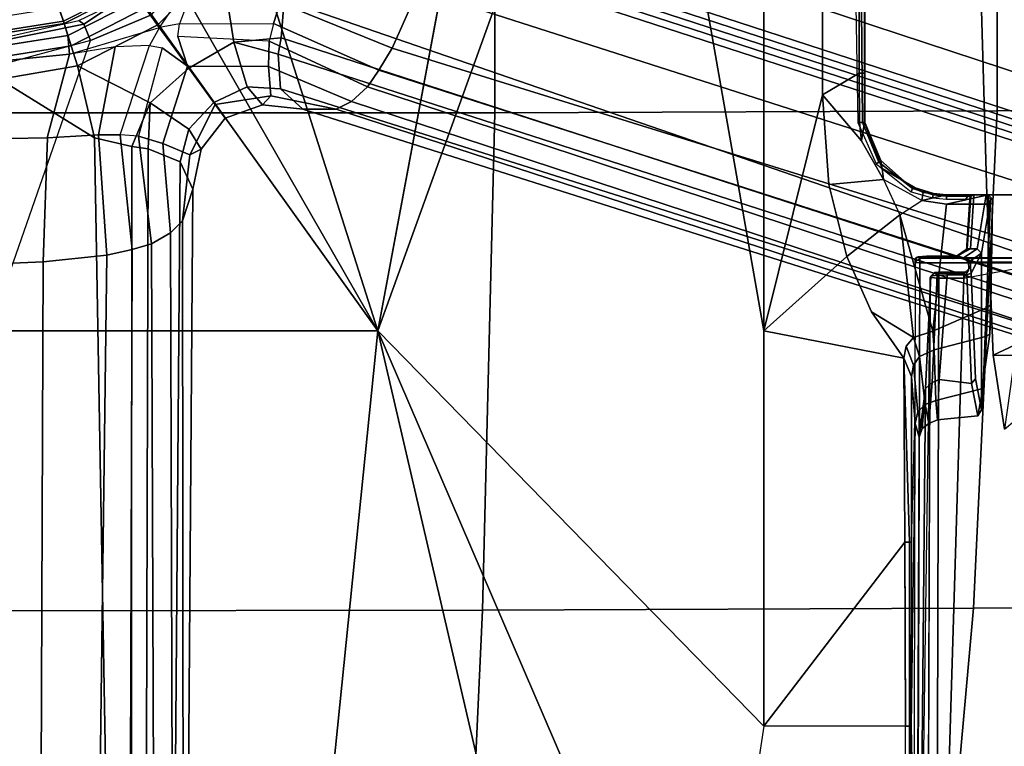
# Model space of a CAD drawing. Units: inches. Extents: x -2 to 289, y -6 to 135.
# Drawn here: x 28 to 33, y 109 to 112 of the extents above; entities that cross this region are included whole.
import ezdxf

# ---------------------------------------------------------------- set-up
doc = ezdxf.new("R2010")
doc.units = ezdxf.units.IN
doc.header["$MEASUREMENT"] = 0
for name, color, linetype in [('SEAT-BASE', 5, 'Continuous'), ('SEAT-FABRIC', 5, 'Continuous'), ('SEAT-FRAME', 5, 'Continuous')]:
    doc.layers.add(name, color=color, linetype=linetype)

# ---------------------------------------------------------------- blocks, each defined once
blk = doc.blocks.new('1SAYL_SUSPMIDBCK_ARMS_1T')
at = {"layer": 'SEAT-BASE'}
for points in [[(-0.225, 2.0353, 6.7636), (2.4438, 10.2775, 4.308), (2.4549, 10.225, 4.1197), (-0.3107, 1.9184, 6.4002)], [(-0.225, 2.0353, 6.7636), (-0.1589, 2.0691, 6.9061), (2.4822, 10.2868, 4.4355), (2.4438, 10.2775, 4.308)], [(-0.0657, 2.089, 7.0284), (2.5631, 10.2866, 4.5522), (2.4822, 10.2868, 4.4355), (-0.1589, 2.0691, 6.9061)], [(-0.0657, 2.089, 7.0284), (0.0218, 2.0866, 7.0948), (2.7073, 10.2633, 4.6671), (2.5631, 10.2866, 4.5522)], [(0.1341, 2.0765, 7.1618), (2.8966, 10.2201, 4.7361), (2.7073, 10.2633, 4.6671), (0.0218, 2.0866, 7.0948)], [(-0.2962, 1.787, 6.0974), (-0.3107, 1.9184, 6.4002), (2.4549, 10.225, 4.1197), (2.5036, 10.1816, 3.9962)], [(0.1341, 2.0765, 7.1618), (0.4074, 2.0181, 7.2363), (3.0905, 10.1678, 4.7875), (2.8966, 10.2201, 4.7361)], [(-0.2962, 1.787, 6.0974), (2.5036, 10.1816, 3.9962), (2.5896, 10.137, 3.9214), (-0.1798, 1.69, 5.9333)], [(0.6351, 1.9545, 7.2625), (3.2842, 10.1077, 4.8004), (3.0905, 10.1678, 4.7875), (0.4074, 2.0181, 7.2363)], [(-0.1153, 1.6582, 5.9064), (-0.1798, 1.69, 5.9333), (2.5896, 10.137, 3.9214), (2.6369, 10.1109, 3.9258)], [(2.6369, 10.1109, 3.9258), (0.0272, 1.5724, 5.915), (-0.1153, 1.6582, 5.9064)], [(3.0656, 9.6227, 4.0182), (0.3294, 1.2162, 5.9789), (0.0272, 1.5724, 5.915), (2.6369, 10.1109, 3.9258)], [(3.4762, 10.0425, 4.7875), (3.2842, 10.1077, 4.8004), (0.6351, 1.9545, 7.2625), (0.8566, 1.8721, 7.2363)], [(3.4762, 10.0425, 4.7875), (0.8566, 1.8721, 7.2363), (1.112, 1.7588, 7.1618), (3.6638, 9.9708, 4.7361)], [(3.8424, 9.8944, 4.6671), (3.6638, 9.9708, 4.7361), (1.112, 1.7588, 7.1618), (1.2088, 1.701, 7.0948)], [(3.8424, 9.8944, 4.6671), (1.2088, 1.701, 7.0948), (1.2811, 1.6514, 7.0284), (3.9727, 9.8285, 4.5522)], [(4.0383, 9.7812, 4.4355), (3.9727, 9.8285, 4.5522), (1.2811, 1.6514, 7.0284), (1.3448, 1.5805, 6.9061)], [(4.0383, 9.7812, 4.4355), (1.3448, 1.5805, 6.9061), (1.3784, 1.5144, 6.7636), (4.0639, 9.7511, 4.308)], [(0.9022, 1.288, 5.915), (0.4484, 1.1776, 5.9789), (3.176, 9.5868, 4.0182), (3.8098, 9.7298, 3.9258)], [(1.0679, 1.2738, 5.9064), (0.9022, 1.288, 5.915), (3.8098, 9.7298, 3.9258), (1.0679, 1.2738, 5.9064)], [(3.8633, 9.7231, 3.9214), (1.1388, 1.2616, 5.9333), (1.0679, 1.2738, 5.9064), (3.8098, 9.7298, 3.9258)], [(3.8633, 9.7231, 3.9214), (3.9592, 9.7087, 3.9962), (1.29, 1.2716, 6.0974), (1.1388, 1.2616, 5.9333)], [(4.024, 9.7152, 4.1197), (1.379, 1.3694, 6.4002), (1.29, 1.2716, 6.0974), (3.9592, 9.7087, 3.9962)], [(4.024, 9.7152, 4.1197), (4.0639, 9.7511, 4.308), (1.3784, 1.5144, 6.7636), (1.379, 1.3694, 6.4002)], [(0.3294, 1.2162, 5.9789), (3.0656, 9.6227, 4.0182), (3.0932, 9.6057, 3.9883), (0.357, 1.1992, 5.949)], [(0.416, 1.18, 5.949), (0.357, 1.1992, 5.949), (3.0932, 9.6057, 3.9883), (3.1437, 9.5893, 3.9883)], [(3.1437, 9.5893, 3.9883), (3.176, 9.5868, 4.0182), (0.4484, 1.1776, 5.9789), (0.416, 1.18, 5.949)], [(0.7069, 1.3518, 7.4991), (0.914, 1.2702, 7.4342), (1.112, 1.7588, 7.1618), (0.8566, 1.8721, 7.2363)], [(1.0042, 1.2405, 7.3827), (1.2088, 1.701, 7.0948), (1.112, 1.7588, 7.1618), (0.914, 1.2702, 7.4342)], [(1.0042, 1.2405, 7.3827), (1.082, 1.2223, 7.3189), (1.281, 1.6514, 7.0283), (1.2088, 1.701, 7.0948)], [(1.1932, 1.2189, 7.1729), (1.3448, 1.5805, 6.9061), (1.281, 1.6514, 7.0283), (1.082, 1.2223, 7.3189)], [(1.1932, 1.2189, 7.1729), (1.32, 1.2297, 6.8431), (1.3784, 1.5144, 6.7636), (1.3448, 1.5805, 6.9061)], [(1.3597, 1.1921, 6.4675), (1.379, 1.3694, 6.4002), (1.3784, 1.5144, 6.7636), (1.32, 1.2297, 6.8431)], [(1.3597, 1.1921, 6.4675), (1.281, 1.1254, 6.1425), (1.29, 1.2716, 6.0974), (1.379, 1.3694, 6.4002)], [(1.0679, 1.2738, 5.9064), (1.0863, 1.0681, 5.9389), (0.7344, 1.0125, 5.9497), (0.9022, 1.288, 5.915)], [(1.0042, 1.2405, 7.3827), (0.914, 1.2702, 7.4342), (0.8656, 0.883, 7.8473), (1.0058, 0.831, 7.7127)], [(1.0679, 1.2738, 5.9064), (1.1388, 1.2616, 5.9333), (1.0863, 1.0681, 5.9389)], [(1.0863, 1.0681, 5.9389), (1.1388, 1.2616, 5.9333), (1.29, 1.2716, 6.0974), (1.281, 1.1254, 6.1425)], [(1.061, 0.8238, 7.6432), (1.0058, 0.831, 7.7127), (1.0042, 1.2405, 7.3827), (1.082, 1.2223, 7.3189)], [(1.1932, 1.2189, 7.1729), (1.082, 1.2223, 7.3189), (1.061, 0.8238, 7.6432), (1.1913, 0.8656, 7.4119)], [(1.1932, 1.2189, 7.1729), (1.1913, 0.8656, 7.4119), (1.3578, 0.9865, 6.9468), (1.32, 1.2297, 6.8431)], [(1.3597, 1.1921, 6.4675), (1.32, 1.2297, 6.8431), (1.3578, 0.9865, 6.9468), (1.4174, 1.0298, 6.5038)], [(1.3597, 1.1921, 6.4675), (1.4174, 1.0298, 6.5038), (1.3497, 0.9806, 6.1863), (1.281, 1.1254, 6.1425)], [(1.0863, 1.0681, 5.9389), (1.281, 1.1254, 6.1425), (1.3497, 0.9806, 6.1863), (1.1997, 0.8717, 5.948)], [(1.0107, 0.7362, 5.9497), (0.7344, 1.0125, 5.9497), (1.0863, 1.0681, 5.9389), (1.1997, 0.8717, 5.948)], [(1.0107, 0.7362, 5.9497), (0.9372, 0.6809, 5.8365), (0.6809, 0.9372, 5.8365), (0.7344, 1.0125, 5.9497)], [(1.3497, 0.9806, 6.1863), (1.4174, 1.0298, 6.5038), (1.5539, 0.9248, 6.4675), (1.4662, 0.8706, 6.1425)], [(1.3578, 0.9865, 6.9468), (1.5775, 0.8754, 6.8431), (1.5539, 0.9248, 6.4675), (1.4174, 1.0298, 6.5038)], [(0.6852, 0.9745, 7.9363), (0.6532, 0.8991, 8.1652), (0.8991, 0.6532, 8.1652), (1.0223, 0.7428, 7.7908)], [(0.6852, 0.9745, 7.9363), (0.8656, 0.883, 7.8473), (1.0058, 0.831, 7.7127), (1.0223, 0.7428, 7.7908)], [(1.3578, 0.9865, 6.9468), (1.1913, 0.8656, 7.4119), (1.528, 0.7582, 7.1729), (1.5775, 0.8754, 6.8431)], [(1.3497, 0.9806, 6.1863), (1.4662, 0.8706, 6.1425), (1.3515, 0.7031, 5.9389), (1.1998, 0.8716, 5.948)], [(1.608, 0.8339, 6.0974), (1.4662, 0.8706, 6.1425), (1.5539, 0.9248, 6.4675), (1.7285, 0.8884, 6.4002)], [(1.8662, 0.843, 6.7636), (1.7285, 0.8884, 6.4002), (1.5539, 0.9248, 6.4675), (1.5775, 0.8754, 6.8431)], [(1.0058, 0.831, 7.7127), (1.0223, 0.7428, 7.7908), (1.1913, 0.8656, 7.4119), (1.061, 0.8238, 7.6432)], [(1.3515, 0.7031, 5.9389), (1.1899, 0.3856, 5.9497), (1.0125, 0.7338, 5.9497), (1.1998, 0.8716, 5.948)], [(1.1913, 0.8656, 7.4119), (1.0223, 0.7428, 7.7908), (1.1012, 0.6998, 7.7127), (1.1113, 0.7545, 7.6432)], [(1.1113, 0.7545, 7.6432), (1.4969, 0.6513, 7.3189), (1.528, 0.7582, 7.1729), (1.1913, 0.8656, 7.4119)], [(1.608, 0.8339, 6.0974), (1.5517, 0.6932, 5.9333), (1.3515, 0.7031, 5.9389), (1.4662, 0.8706, 6.1425)], [(1.8662, 0.843, 6.7636), (1.5775, 0.8754, 6.8431), (1.528, 0.7582, 7.1729), (1.9187, 0.7906, 6.9061)], [(1.608, 0.8339, 6.0974), (1.7285, 0.8884, 6.4002), (10.4832, 0.8249, 4.1197), (10.457, 0.7653, 3.9962)], [(1.8662, 0.843, 6.7636), (10.5297, 0.8518, 4.308), (10.4832, 0.8249, 4.1197), (1.7285, 0.8884, 6.4002)], [(1.608, 0.8339, 6.0974), (10.457, 0.7653, 3.9962), (10.441, 0.6696, 3.9214), (1.5517, 0.6932, 5.9333)], [(1.8662, 0.843, 6.7636), (1.9187, 0.7906, 6.9061), (10.5503, 0.8181, 4.4355), (10.5297, 0.8518, 4.308)], [(1.9664, 0.7081, 7.0284), (10.5751, 0.7411, 4.5522), (10.5503, 0.8181, 4.4355), (1.9187, 0.7906, 6.9061)], [(1.9664, 0.708, 7.0283), (1.9187, 0.7906, 6.9061), (1.528, 0.7582, 7.1729), (1.4969, 0.6513, 7.3189)], [(0.8991, 0.6532, 8.1652), (1.0569, 0.3434, 8.1652), (1.1385, 0.3505, 7.9363), (1.0223, 0.7428, 7.7908)], [(1.1017, 0.358, 5.8365), (0.9372, 0.6809, 5.8365), (1.0125, 0.7338, 5.9497), (1.1899, 0.3856, 5.9497)], [(1.1012, 0.6998, 7.7127), (1.1072, 0.5504, 7.8473), (1.1385, 0.3505, 7.9363), (1.0223, 0.7428, 7.7908)], [(1.4901, 0.5718, 7.3827), (1.1012, 0.6998, 7.7127), (1.1113, 0.7545, 7.6432), (1.4969, 0.6513, 7.3189)], [(1.9664, 0.7081, 7.0284), (1.9913, 0.624, 7.0948), (10.5975, 0.5967, 4.6671), (10.5751, 0.7411, 4.5522)], [(1.1072, 0.5504, 7.8473), (1.4905, 0.4767, 7.4342), (1.4901, 0.5718, 7.3827), (1.1012, 0.6998, 7.7127)], [(1.1899, 0.3856, 5.9497), (1.3515, 0.7031, 5.9389), (1.5414, 0.622, 5.9064), (1.5038, 0.4601, 5.915)], [(1.3515, 0.7031, 5.9389), (1.5517, 0.6932, 5.9333), (1.5414, 0.622, 5.9064), (1.3515, 0.7031, 5.9389)], [(1.9664, 0.708, 7.0283), (1.4969, 0.6513, 7.3189), (1.4901, 0.5718, 7.3827), (1.9913, 0.624, 7.0948)], [(1.5414, 0.622, 5.9064), (1.5517, 0.6932, 5.9333), (10.441, 0.6696, 3.9214), (10.4309, 0.6166, 3.9258)], [(0.9946, 0.3243, 2.6575), (0.846, 0.616, 2.6575), (0.9372, 0.6809, 5.8365), (1.1017, 0.358, 5.8365)], [(1.0569, 0.3434, 8.1652), (0.8991, 0.6532, 8.1652), (0.855, 0.6212, 8.248), (1.0052, 0.3266, 8.248)], [(0.8838, 0.2872, 2.6575), (0.7518, 0.5462, 2.6575), (0.846, 0.616, 2.6575), (0.9946, 0.3243, 2.6575)], [(1.0052, 0.3266, 8.248), (0.855, 0.6212, 8.248), (0.7963, 0.5785, 8.248), (0.9361, 0.3042, 8.248)], [(10.0991, 0.0581, 4.0182), (1.2585, 0.0625, 5.9789), (1.5038, 0.4601, 5.915), (10.4309, 0.6166, 3.9258)], [(2.0164, 0.5141, 7.1618), (1.9913, 0.624, 7.0948), (1.4901, 0.5718, 7.3827), (1.4905, 0.4767, 7.4342)], [(10.4309, 0.6166, 3.9258), (1.5038, 0.4601, 5.915), (1.5414, 0.622, 5.9064)], [(2.0164, 0.5141, 7.1618), (10.615, 0.4034, 4.7361), (10.5975, 0.5967, 4.6671), (1.9913, 0.624, 7.0948)], [(1.5042, 0.2528, 7.4994), (1.4905, 0.4767, 7.4342), (1.1072, 0.5504, 7.8473), (1.1385, 0.3505, 7.9363)], [(2.0164, 0.5141, 7.1618), (1.4905, 0.4767, 7.4342), (1.5041, 0.2546, 7.4991), (2.0452, 0.2362, 7.2363)], [(2.0164, 0.5141, 7.1618), (2.0452, 0.2362, 7.2363), (10.6252, 0.2027, 4.7875), (10.615, 0.4034, 4.7361)], [(1.5038, 0.4601, 5.915), (1.2585, 0.0625, 5.9789), (1.2508, 0.031, 5.949), (1.1899, 0.3856, 5.9497)], [(1.0458, 0, 2.6575), (0.9946, 0.3243, 2.6575), (1.1017, 0.358, 5.8365), (1.1584, 0, 5.8365)], [(1.1113, 0, 8.1652), (1.1732, 0, 8.0033), (1.1385, 0.3505, 7.9363), (1.0569, 0.3434, 8.1652)], [(1.1584, 0, 5.8365), (1.1017, 0.358, 5.8365), (1.1899, 0.3856, 5.9497), (1.2508, 0.031, 5.949)], [(1.5087, -0.0001, 7.5216), (1.5042, 0.2528, 7.4994), (1.1385, 0.3505, 7.9363), (1.1732, 0, 8.0033)], [(0.9293, 0, 2.6575), (0.8838, 0.2872, 2.6575), (0.9946, 0.3243, 2.6575), (1.0458, 0, 2.6575)], [(1.0569, 0, 8.248), (1.0052, 0.3266, 8.248), (0.9361, 0.3042, 8.248), (0.9843, 0, 8.248)], [(1.1113, 0, 8.1652), (1.0569, 0.3434, 8.1652), (1.0052, 0.3266, 8.248), (1.0569, 0, 8.248)], [(2.0551, 0, 7.2625), (2.0452, 0.2362, 7.2363), (1.5041, 0.2546, 7.4991), (1.5087, -0.0001, 7.5216)], [(2.0551, 0, 7.2625), (10.6279, 0, 4.8004), (10.6252, 0.2027, 4.7875), (2.0452, 0.2362, 7.2363)]]:
    blk.add_3dface(points, dxfattribs=at)
at = {"layer": 'SEAT-FABRIC'}
for points in [[(1.3864, 4.3993, 17.9649), (1.3723, 6.5648, 18.4042), (-0.8163, 6.5566, 18.2788), (-0.8009, 4.3978, 17.8107)], [(1.3864, 4.3993, 17.9649), (3.5568, 4.2959, 18.0014), (3.5433, 6.4163, 18.3822), (1.3723, 6.5648, 18.4042)], [(5.714, 4.1024, 17.9768), (5.705, 6.1403, 18.2422), (3.5433, 6.4163, 18.3822), (3.5568, 4.2959, 18.0014)], [(1.3948, 2.2072, 17.6898), (1.3864, 4.3993, 17.9649), (-0.8009, 4.3978, 17.8107), (-0.7915, 2.2074, 17.5167)], [(1.3948, 2.2072, 17.6898), (3.5649, 2.1532, 17.7764), (3.5568, 4.2959, 18.0014), (1.3864, 4.3993, 17.9649)], [(5.7196, 2.054, 17.8104), (5.714, 4.1024, 17.9768), (3.5568, 4.2959, 18.0014), (3.5649, 2.1532, 17.7764)], [(1.3941, 0, 17.5833), (1.3948, 2.2072, 17.6898), (-0.7915, 2.2074, 17.5167), (-0.7869, 0, 17.4022)], [(1.3941, 0, 17.5833), (3.5684, 0, 17.6773), (3.5649, 2.1532, 17.7764), (1.3948, 2.2072, 17.6898)], [(5.722, 0, 17.7301), (5.7196, 2.054, 17.8104), (3.5649, 2.1532, 17.7764), (3.5684, 0, 17.6773)]]:
    blk.add_3dface(points, dxfattribs=at)
at = {"layer": 'SEAT-FRAME'}
for points in [[(1.752, 4.5081, 13.75), (1.752, 4.6405, 13.5397), (-2.7559, 4.4818, 13.5391), (-2.6764, 4.3435, 13.75)], [(2.0462, 4.273, 13.8276), (2.0273, 4.2522, 13.8476), (2.0276, 4.626, 13.8541), (2.0459, 4.6263, 13.8338)], [(2.0286, 4.626, 13.8844), (2.0276, 4.626, 13.8541), (2.0273, 4.2522, 13.8476), (2.0286, 4.0607, 13.8844)], [(2.0496, 4.0607, 13.9034), (2.0496, 4.626, 13.9034), (2.0286, 4.626, 13.8844), (2.0286, 4.0607, 13.8844)], [(2.0462, 4.273, 13.8276), (2.0813, 4.2733, 13.8252), (2.1157, 4.2527, 13.8226), (2.0459, 4.6263, 13.8338)], [(6.0997, 4.1325, 13.5538), (2.1157, 4.2527, 13.8226), (2.0459, 4.6263, 13.8338), (6.1, 4.6263, 13.5624)], [(6.1024, 4.0488, 13.6319), (6.1024, 4.626, 13.6319), (2.0496, 4.626, 13.9034), (2.0496, 4.0607, 13.9034)], [(2.4082, 4.4748, 13.4124), (2.4527, 4.3814, 13.4272), (2.7745, 4.4308, 12.7729), (2.6993, 4.5211, 12.7293)], [(1.752, 4.3541, 13.75), (1.752, 4.5081, 13.75), (-2.6764, 4.3435, 13.75), (-2.6772, 4.226, 13.75)], [(1.752, 4.4913, 11.7028), (1.752, 4.3541, 13.75), (-2.6772, 4.226, 13.75), (-2.3964, 4.4273, 11.7059)], [(2.4082, 4.4748, 13.4124), (1.752, 4.5081, 13.75), (1.752, 4.3541, 13.75), (2.4527, 4.3814, 13.4272)], [(2.4527, 4.3814, 13.4272), (1.752, 4.3541, 13.75), (1.752, 4.4913, 11.7028), (2.4531, 4.4755, 12.0198)], [(2.4527, 4.3814, 13.4272), (2.4531, 4.4755, 12.0198), (2.7745, 4.4308, 12.7729)], [(1.7922, 4.38, 11.785), (1.793, 4.3614, 11.7643), (1.752, 4.3594, 11.8036), (1.7717, 4.379, 11.8046)], [(1.752, 4.3504, 11.9753), (1.7717, 4.37, 11.9763), (1.7717, 4.379, 11.8046), (1.752, 4.3594, 11.8036)], [(2.0078, 4.3308, 12.724), (1.7717, 4.37, 11.9763), (1.752, 4.3504, 11.9753), (1.9882, 4.3112, 12.7264)], [(1.793, 4.1779, 11.7547), (1.752, 4.3594, 11.8036), (1.793, 4.3614, 11.7643), (1.793, 4.1779, 11.7547)], [(1.793, 4.1779, 11.7547), (1.7775, 4.0692, 11.7477), (1.752, 4.1788, 11.7927), (1.752, 4.3594, 11.8036)], [(1.752, 4.1782, 11.8033), (1.752, 4.2962, 11.8095), (1.752, 4.3594, 11.8036), (1.752, 4.1788, 11.7927)], [(1.752, 4.3504, 11.9753), (1.752, 4.3594, 11.8036), (1.752, 4.2962, 11.8095), (1.752, 4.2974, 11.9753)], [(1.752, 4.3504, 11.9753), (1.752, 4.2974, 11.9753), (1.9882, 4.2817, 12.7264), (1.9882, 4.3112, 12.7264)], [(1.7922, 4.38, 11.785), (1.7717, 4.379, 11.8046), (2.3599, 4.3665, 12.0434), (2.2295, 4.3727, 11.9258)], [(1.7717, 4.37, 11.9763), (2.5556, 4.3393, 12.3392), (2.3599, 4.3665, 12.0434), (1.7717, 4.379, 11.8046)], [(1.7717, 4.37, 11.9763), (2.0078, 4.3308, 12.724), (2.6902, 4.3301, 12.686), (2.5556, 4.3393, 12.3392)], [(2.2295, 4.3727, 11.9258), (1.7922, 4.38, 11.785), (1.793, 4.3614, 11.7643), (2.2446, 4.3545, 11.8985)], [(1.793, 4.1779, 11.7547), (1.793, 4.3614, 11.7643), (2.2446, 4.3545, 11.8985), (2.3469, 4.1172, 11.9321)], [(2.3715, 4.3477, 12.0315), (2.2446, 4.3545, 11.8985), (2.2295, 4.3727, 11.9258), (2.3599, 4.3665, 12.0434)], [(2.4286, 4.124, 12.0044), (2.3469, 4.1172, 11.9321), (2.2446, 4.3545, 11.8985), (2.3715, 4.3477, 12.0315)], [(2.3715, 4.3477, 12.0315), (2.3599, 4.3665, 12.0434), (2.5556, 4.3393, 12.3392), (2.5982, 4.3355, 12.2689)], [(2.4286, 4.124, 12.0044), (2.3715, 4.3477, 12.0315), (2.5982, 4.3355, 12.2689), (2.6496, 4.1304, 12.3277)], [(1.9882, 4.2817, 12.7264), (1.752, 4.2974, 11.9753), (1.7583, 4.284, 11.9754), (1.9887, 4.268, 12.7059)], [(1.752, 4.2962, 11.8095), (1.7594, 4.2817, 11.8345), (1.7583, 4.284, 11.9754), (1.752, 4.2974, 11.9753)], [(1.9882, 4.3112, 12.7264), (2.0273, 4.2522, 13.8476), (2.0462, 4.273, 13.8276), (2.0078, 4.3308, 12.724)], [(2.0273, 4.2522, 13.8476), (1.9882, 4.3112, 12.7264), (1.9882, 4.2817, 12.7264), (2.0188, 4.2257, 13.6022)], [(2.0697, 4.2822, 13.6499), (2.0948, 4.2845, 13.6116), (2.0078, 4.3308, 12.724), (2.0401, 4.2823, 13.6496)], [(2.5552, 4.3034, 13.2034), (2.6902, 4.3301, 12.686), (2.0078, 4.3308, 12.724), (2.0948, 4.2845, 13.6116)], [(2.0948, 4.2845, 13.6116), (2.1019, 4.2657, 13.6289), (2.5761, 4.2872, 13.2093), (2.5552, 4.3034, 13.2034)], [(2.7166, 4.314, 12.688), (2.6902, 4.3301, 12.686), (2.5552, 4.3034, 13.2034), (2.5761, 4.2872, 13.2093)], [(2.7166, 4.314, 12.688), (2.5982, 4.3355, 12.2689), (2.5556, 4.3393, 12.3392), (2.6902, 4.3301, 12.686)], [(2.7166, 4.314, 12.688), (2.5761, 4.2872, 13.2093), (2.5586, 4.1462, 13.2831), (2.7343, 4.1383, 12.726)], [(2.7343, 4.1383, 12.726), (2.6496, 4.1304, 12.3277), (2.5982, 4.3355, 12.2689), (2.7166, 4.314, 12.688)], [(1.752, 4.2962, 11.8095), (1.7583, 4.2709, 11.8227), (1.7594, 4.2817, 11.8345), (1.752, 4.2962, 11.8095)], [(1.752, 4.1782, 11.8033), (1.7581, 4.1775, 11.8165), (1.7583, 4.2709, 11.8227), (1.752, 4.2962, 11.8095)], [(1.7583, 4.2709, 11.8227), (1.7581, 4.1775, 11.8166), (1.7712, 4.1772, 11.823), (1.7712, 4.2618, 11.8274)], [(1.7717, 4.2768, 11.843), (1.7717, 4.2777, 11.9754), (1.7583, 4.284, 11.9754), (1.7594, 4.2817, 11.8345)], [(1.9967, 4.2638, 12.6869), (1.9887, 4.268, 12.7059), (1.7583, 4.284, 11.9754), (1.7717, 4.2777, 11.9754)], [(1.7594, 4.2817, 11.8345), (1.7583, 4.2709, 11.8227), (1.7712, 4.2618, 11.8274), (1.7717, 4.2768, 11.843)], [(1.9882, 4.2817, 12.7264), (1.9887, 4.268, 12.7059), (2.0197, 4.2213, 13.5871), (2.0188, 4.2257, 13.6022)], [(1.9967, 4.2638, 12.6869), (2.0275, 4.2175, 13.5699), (2.0197, 4.2213, 13.5871), (1.9887, 4.268, 12.7059)], [(2.0462, 4.273, 13.8276), (2.0751, 4.2743, 13.8054), (2.0697, 4.2822, 13.6499), (2.0401, 4.2823, 13.6496)], [(2.0813, 4.2733, 13.8252), (2.0751, 4.2743, 13.8054), (2.0462, 4.273, 13.8276), (2.0813, 4.2733, 13.8252)], [(2.1019, 4.2657, 13.6289), (2.0948, 4.2845, 13.6116), (2.0697, 4.2822, 13.6499), (2.0893, 4.2626, 13.6481)], [(2.0947, 4.2544, 13.8036), (2.0893, 4.2626, 13.6481), (2.0697, 4.2822, 13.6499), (2.0751, 4.2743, 13.8054)], [(2.0813, 4.2733, 13.8252), (2.1157, 4.2527, 13.8226), (2.0947, 4.2544, 13.8036), (2.0751, 4.2743, 13.8054)], [(2.0895, 4.1818, 13.6526), (2.1021, 4.1808, 13.6336), (2.1019, 4.2657, 13.6289), (2.0893, 4.2626, 13.6481)], [(2.0893, 4.2626, 13.6481), (2.0947, 4.2544, 13.8036), (2.0895, 4.1818, 13.6526), (2.0893, 4.2626, 13.6481)], [(2.0947, 4.1445, 13.8017), (2.09, 4.1454, 13.6669), (2.0895, 4.1818, 13.6526), (2.0947, 4.2544, 13.8036)], [(2.1157, 4.1442, 13.8207), (2.0947, 4.1445, 13.8017), (2.0947, 4.2544, 13.8036), (2.1157, 4.2527, 13.8226)], [(2.5586, 4.1462, 13.2831), (2.5761, 4.2872, 13.2093), (2.1019, 4.2657, 13.6289), (2.1021, 4.1808, 13.6336)], [(2.0273, 4.2522, 13.8476), (2.0188, 4.2257, 13.6022), (2.0205, 4.0908, 13.6515), (2.0237, 4.0545, 13.7435)], [(2.0197, 4.2213, 13.5871), (2.021, 4.2123, 13.5931), (2.0188, 4.2257, 13.6022), (2.0197, 4.2213, 13.5871)], [(2.0188, 4.2257, 13.6022), (2.021, 4.2123, 13.5931), (2.0196, 4.1131, 13.6265), (2.0205, 4.0908, 13.6515)], [(2.0196, 4.1131, 13.6265), (2.021, 4.2123, 13.5931), (2.0322, 4.2052, 13.5835), (2.0204, 4.1254, 13.6113)], [(2.0197, 4.2213, 13.5871), (2.0275, 4.2175, 13.5699), (2.0322, 4.2052, 13.5835), (2.021, 4.2123, 13.5931)], [(2.0286, 4.0607, 13.8844), (2.0273, 4.2522, 13.8476), (2.0237, 4.0545, 13.7435)], [(6.0997, 4.1325, 13.5538), (2.1157, 4.1442, 13.8207), (2.1157, 4.2527, 13.8226), (6.0997, 4.1325, 13.5538)], [(1.7423, 4.0761, 11.7706), (1.7481, 4.1242, 11.7883), (1.752, 4.1788, 11.7927), (1.7775, 4.0692, 11.7477)], [(1.752, 4.1782, 11.8033), (1.752, 4.1788, 11.7927), (1.7481, 4.1242, 11.7883), (1.747, 4.1213, 11.7991)], [(1.752, 4.1782, 11.8033), (1.747, 4.1213, 11.7991), (1.7526, 4.1195, 11.8136), (1.7581, 4.1775, 11.8165)], [(1.7526, 4.1195, 11.8136), (1.766, 4.1169, 11.8199), (1.7712, 4.1772, 11.823), (1.7581, 4.1775, 11.8166)], [(1.7775, 4.0692, 11.7477), (1.793, 4.1779, 11.7547), (2.3469, 4.1172, 11.9321), (1.8393, 3.974, 11.7303)], [(2.1021, 4.1808, 13.6336), (2.0895, 4.1818, 13.6526), (2.09, 4.1454, 13.6669), (2.1038, 4.1366, 13.6492)], [(2.1021, 4.1808, 13.6336), (2.1038, 4.1366, 13.6492), (2.5712, 4.1154, 13.2966), (2.5586, 4.1462, 13.2831)], [(2.0196, 4.1131, 13.6265), (2.0204, 4.1254, 13.6113), (2.0257, 4.0772, 13.6392), (2.0215, 4.0823, 13.6438)], [(2.0947, 4.1445, 13.8017), (2.094, 4.1252, 13.7829), (2.091, 4.1254, 13.6955), (2.09, 4.1454, 13.6669)], [(2.091, 4.1254, 13.6955), (2.1081, 4.1089, 13.688), (2.1038, 4.1366, 13.6492), (2.09, 4.1454, 13.6669)], [(2.1081, 4.1089, 13.688), (2.091, 4.1254, 13.6955), (2.094, 4.1252, 13.7829), (2.1137, 4.1056, 13.7831)], [(2.1157, 4.1442, 13.8207), (2.1137, 4.1056, 13.7831), (2.094, 4.1252, 13.7829), (2.0947, 4.1445, 13.8017)], [(2.5976, 4.0857, 13.3277), (2.5712, 4.1154, 13.2966), (2.1038, 4.1366, 13.6492), (2.1081, 4.1089, 13.688)], [(6.0984, 4.0939, 13.5161), (2.1137, 4.1056, 13.7831), (2.1157, 4.1442, 13.8207), (6.0997, 4.1325, 13.5538)], [(2.4286, 4.124, 12.0044), (2.6496, 4.1304, 12.3277), (2.6675, 4.085, 12.3105), (2.458, 4.0592, 11.9597)], [(2.7509, 4.1002, 12.7251), (2.7343, 4.1383, 12.726), (2.5586, 4.1462, 13.2831), (2.5712, 4.1154, 13.2966)], [(2.7343, 4.1383, 12.726), (2.7509, 4.1002, 12.7251), (2.6675, 4.085, 12.3105), (2.6496, 4.1304, 12.3277)], [(1.7146, 4.0176, 11.7842), (1.747, 4.1213, 11.7991), (1.7481, 4.1242, 11.7883), (1.7423, 4.0761, 11.7706)], [(1.7146, 4.0176, 11.7842), (1.7256, 4.0297, 11.8029), (1.7526, 4.1195, 11.8136), (1.747, 4.1213, 11.7991)], [(1.7526, 4.1195, 11.8136), (1.7256, 4.0297, 11.8029), (1.7394, 4.023, 11.8105), (1.766, 4.1169, 11.8199)], [(1.8393, 3.974, 11.7303), (2.3469, 4.1172, 11.9321), (2.3748, 4.0331, 11.8826), (1.8393, 3.974, 11.7303)], [(2.0215, 4.0823, 13.6438), (2.0205, 4.0908, 13.6515), (2.0196, 4.1131, 13.6265)], [(2.0237, 4.0545, 13.7435), (2.0205, 4.0908, 13.6515), (2.0215, 4.0823, 13.6438), (2.0264, 4.0447, 13.7439)], [(2.0215, 4.0823, 13.6438), (2.0257, 4.0772, 13.6392), (2.0274, 4.0484, 13.6887)], [(2.0336, 4.0375, 13.7439), (2.0264, 4.0447, 13.7439), (2.0215, 4.0823, 13.6438), (2.0274, 4.0484, 13.6887)], [(2.5976, 4.0857, 13.3277), (2.1081, 4.1089, 13.688), (2.1137, 4.1056, 13.7831), (5.4234, 4.0593, 12.7239)], [(2.458, 4.0592, 11.9597), (2.3748, 4.0331, 11.8826), (2.3469, 4.1172, 11.9321), (2.4286, 4.124, 12.0044)], [(2.4952, 4.0329, 11.9335), (2.458, 4.0592, 11.9597), (2.6675, 4.085, 12.3105), (2.6992, 4.0522, 12.2923)], [(2.7509, 4.1002, 12.7251), (2.5712, 4.1154, 13.2966), (2.5976, 4.0857, 13.3277), (2.7722, 4.0718, 12.7236)], [(2.5976, 4.0857, 13.3277), (2.8095, 4.059, 12.7176), (2.7722, 4.0718, 12.7236)], [(2.8095, 4.059, 12.7176), (2.5976, 4.0857, 13.3277), (5.4234, 4.0593, 12.7239), (5.3549, 4.0484, 12.4734)], [(2.7722, 4.0718, 12.7236), (2.6992, 4.0522, 12.2923), (2.6675, 4.085, 12.3105), (2.7509, 4.1002, 12.7251)], [(1.7146, 4.0176, 11.7842), (1.7423, 4.0761, 11.7706), (1.637, 3.8968, 11.7254), (1.6028, 3.8908, 11.7709)], [(1.7775, 4.0692, 11.7477), (1.685, 3.9025, 11.7055), (1.637, 3.8968, 11.7254), (1.7423, 4.0761, 11.7706)], [(1.8393, 3.974, 11.7303), (1.7775, 4.0692, 11.7477), (1.685, 3.9025, 11.7055)], [(2.0483, 4.041, 13.8846), (2.0286, 4.0607, 13.8844), (2.0237, 4.0545, 13.7435), (2.0264, 4.0447, 13.7439)], [(2.0483, 4.041, 13.8846), (2.0264, 4.0447, 13.7439), (2.0336, 4.0375, 13.7439), (2.0483, 4.041, 13.8846)], [(2.0496, 4.0607, 13.9034), (2.0286, 4.0607, 13.8844), (2.0483, 4.041, 13.8846), (2.0496, 4.0607, 13.9034)], [(6.1024, 4.0488, 13.6319), (2.0496, 4.0607, 13.9034), (2.0483, 4.041, 13.8846), (6.102, 4.0319, 13.6221)], [(2.458, 4.0592, 11.9597), (2.4952, 4.0329, 11.9335), (2.4134, 4.001, 11.8557), (2.3748, 4.0331, 11.8826)], [(2.4952, 4.0329, 11.9335), (2.6992, 4.0522, 12.2923), (2.7502, 4.0406, 12.2953), (2.5449, 4.0244, 11.9235)], [(2.7722, 4.0718, 12.7236), (2.8095, 4.059, 12.7176), (2.7502, 4.0406, 12.2953), (2.6992, 4.0522, 12.2923)], [(4.0707, 4.0239, 11.9134), (3.2682, 4.0241, 11.9177), (2.7433, 4.04, 12.2828), (2.7502, 4.0406, 12.2953)], [(4.0707, 4.0239, 11.9134), (5.3549, 4.0484, 12.4734), (5.4042, 4.039, 12.2587), (4.8235, 4.0238, 11.9117)], [(1.7146, 4.0176, 11.7842), (1.6028, 3.8908, 11.7709), (1.6101, 3.8816, 11.7849), (1.7256, 4.0297, 11.8029)], [(1.6101, 3.8816, 11.7849), (1.618, 3.8705, 11.7926), (1.7394, 4.023, 11.8105), (1.7256, 4.0297, 11.8029)], [(2.0214, 3.7422, 11.6331), (1.8393, 3.974, 11.7303), (2.3748, 4.0331, 11.8826), (2.2625, 3.8506, 11.7156)], [(2.2625, 3.8506, 11.7156), (2.3748, 4.0331, 11.8826), (2.4134, 4.001, 11.8557), (2.4658, 3.9911, 11.8464)], [(2.3465, 3.3798, 11.444), (2.4658, 3.9911, 11.8464), (3.2682, 3.9959, 11.8515), (4.0707, 3.3798, 11.444)], [(2.5449, 4.0244, 11.9235), (2.4658, 3.9911, 11.8464), (2.4134, 4.001, 11.8557), (2.4952, 4.0329, 11.9335)], [(3.2681, 4.016, 11.8819), (2.4658, 3.9911, 11.8464), (2.5449, 4.0244, 11.9235), (3.2682, 4.0241, 11.9177)], [(2.4658, 3.9911, 11.8464), (2.4658, 3.9911, 11.8464), (3.2681, 4.016, 11.8819), (3.2682, 3.9959, 11.8515)], [(4.0707, 4.0239, 11.9134), (4.0706, 4.0167, 11.8817), (3.2681, 4.016, 11.8819), (3.2682, 4.0241, 11.9177)], [(4.0706, 4.0168, 11.8818), (4.0707, 3.9991, 11.8548), (3.2682, 3.9959, 11.8515), (3.2681, 4.016, 11.8819)], [(3.2682, 3.9959, 11.8515), (3.6534, 3.9976, 11.8533), (4.0707, 3.9991, 11.8548), (4.0707, 3.3798, 11.444)], [(4.0706, 4.0168, 11.8819), (4.0707, 4.0239, 11.9134), (4.8235, 4.0238, 11.9117), (4.8235, 4.0171, 11.8818)], [(4.8235, 4.0171, 11.8818), (4.8235, 4.0004, 11.8561), (4.0707, 3.9991, 11.8548), (4.0706, 4.0167, 11.8817)], [(4.8235, 4.0004, 11.8561), (4.0707, 3.9991, 11.8548), (4.0707, 3.3798, 11.444), (4.5299, 3.3099, 11.4208)], [(1.8393, 3.974, 11.7303), (2.0214, 3.7422, 11.6331), (1.7077, 3.6646, 11.5822), (1.685, 3.9025, 11.7055)], [(2.3465, 3.3798, 11.444), (2.0214, 3.7422, 11.6331), (2.2625, 3.8506, 11.7156), (2.4658, 3.9911, 11.8464)], [(1.685, 3.9025, 11.7055), (1.7077, 3.6646, 11.5822), (1.3158, 3.6359, 11.565), (1.5163, 3.8067, 11.6586)], [(1.6101, 3.8816, 11.7849), (1.437, 3.8107, 11.7844), (1.4369, 3.7905, 11.7839), (1.618, 3.8705, 11.7926)], [(1.437, 3.8207, 11.7669), (1.6028, 3.8908, 11.7709), (1.637, 3.8968, 11.7254), (1.4371, 3.8194, 11.6875)], [(1.437, 3.8207, 11.7669), (1.437, 3.8107, 11.7844), (1.6101, 3.8816, 11.7849), (1.6028, 3.8908, 11.7709)], [(1.5163, 3.8067, 11.6586), (1.4371, 3.8194, 11.6875), (1.637, 3.8968, 11.7254), (1.685, 3.9025, 11.7055)], [(-0.9066, 3.8181, 11.777), (-0.9066, 3.7905, 11.7838), (1.437, 3.8107, 11.7844), (1.437, 3.8207, 11.7669)], [(1.437, 3.8207, 11.7669), (-0.8007, 3.8193, 11.6881), (-0.865, 3.8198, 11.7128), (-0.9066, 3.8181, 11.777)], [(-0.9066, 3.7905, 11.7838), (-0.8608, 3.7509, 11.7588), (1.4369, 3.7905, 11.7839), (1.437, 3.8107, 11.7844)], [(1.437, 3.8207, 11.7669), (1.4371, 3.8194, 11.6875), (1.2214, 3.8193, 11.6863), (-0.8007, 3.8193, 11.6881)], [(1.2213, 3.7969, 11.6514), (-0.8007, 3.7973, 11.6534), (-0.8007, 3.8193, 11.6881), (1.2214, 3.8193, 11.6863)], [(1.2213, 3.7969, 11.6514), (1.3158, 3.6359, 11.565), (-0.799, 3.6357, 11.565), (-0.8007, 3.7973, 11.6534)], [(1.2213, 3.7969, 11.6514), (1.2214, 3.8193, 11.6863), (1.4371, 3.8194, 11.6875), (1.4375, 3.7972, 11.6528)], [(1.3158, 3.6359, 11.565), (1.2213, 3.7969, 11.6514), (1.4375, 3.7972, 11.6528), (1.5163, 3.8067, 11.6586)], [(1.5163, 3.8067, 11.6586), (1.4375, 3.7972, 11.6528), (1.4371, 3.8194, 11.6875)], [(2.3465, 3.3798, 11.444), (1.3158, 3.6359, 11.565), (1.7077, 3.6646, 11.5822), (2.0214, 3.7422, 11.6331)], [(2.3465, 3.3798, 11.444), (-0.7971, 3.3798, 11.444), (-0.799, 3.6357, 11.565), (1.3158, 3.6359, 11.565)], [(2.3465, 3.3798, 11.444), (-0.7957, 2.8297, 11.3593), (-0.7971, 3.3798, 11.444), (2.3465, 3.3798, 11.444)], [(4.0707, 3.3798, 11.444), (2.3465, 1.6961, 11.2786), (-0.7957, 2.8297, 11.3593), (2.3465, 3.3798, 11.444)], [(4.5299, 3.3099, 11.4208), (5.1945, 2.9218, 11.3421), (2.3465, 1.6961, 11.2786), (4.0707, 3.3798, 11.444)], [(5.2509, 2.656, 11.3187), (5.3088, 2.3835, 11.2947), (2.3465, 1.6961, 11.2786), (5.1945, 2.9218, 11.3421)], [(-0.7957, 2.8297, 11.3593), (2.3465, 1.6961, 11.2786), (0.7759, 1.9889, 11.2865), (-0.7946, 2.2817, 11.2945)], [(5.3088, 2.3835, 11.2947), (5.3974, 1.696, 11.2829), (5.4379, 1.3814, 11.2775), (2.3465, 1.6961, 11.2786)], [(-0.7946, 2.2817, 11.2945), (2.3465, 1.6961, 11.2786), (0.4488, 1.092, 11.2765), (-0.7945, 1.696, 11.285)], [(0.8284, 0.8267, 11.2755), (0.5422, 1.0696, 11.2764), (0.4488, 1.092, 11.2765), (2.3465, 1.6961, 11.2786)], [(0.9672, 0.7089, 11.2751), (0.8284, 0.8267, 11.2755), (2.3465, 1.6961, 11.2786), (0.9672, 0.7089, 11.2751)], [(0.9672, 0.7089, 11.2751), (2.3465, 1.6961, 11.2786), (2.3465, 0, 11.2736), (1.0792, 0.4424, 11.2744)], [(2.3465, 1.6961, 11.2786), (5.4379, 1.3814, 11.2775), (5.4899, 0, 11.2736), (2.3465, 0, 11.2736)], [(0.9672, 0.7089, 11.2751), (1.0792, 0.4424, 11.2744), (1.0081, 0.4134, 11.3474), (0.8514, 0.6486, 11.3482)], [(0.9923, 0.3906, 11.4216), (0.8704, 0.6396, 11.4211), (0.8514, 0.6486, 11.3482), (1.0081, 0.4134, 11.3474)], [(1.1987, 0, 11.2736), (1.0912, 0, 11.3429), (1.0081, 0.4134, 11.3474), (1.0792, 0.4424, 11.2744)], [(1.1987, 0, 11.2736), (1.1987, 0, 11.2736), (2.3465, 0, 11.2736), (1.0792, 0.4424, 11.2744)], [(0.9923, 0.3906, 11.4216), (1.0081, 0.4134, 11.3474), (1.0912, 0, 11.3429), (1.0801, 0, 11.422)]]:
    blk.add_3dface(points, dxfattribs=at)
for points, invisible_edges in [([(2.0462, 4.273, 13.8276), (2.0813, 4.2733, 13.8252), (2.0751, 4.2743, 13.8054), (2.0462, 4.273, 13.8276)], 12), ([(5.4234, 4.0593, 12.7239), (2.1137, 4.1056, 13.7831), (5.6099, 4.0672, 12.9047), (5.4234, 4.0593, 12.7239)], 3), ([(6.0984, 4.0939, 13.5161), (5.6099, 4.0672, 12.9047), (2.1137, 4.1056, 13.7831), (6.0984, 4.0939, 13.5161)], 3), ([(3.2682, 4.0241, 11.9177), (2.5449, 4.0244, 11.9235), (2.7433, 4.04, 12.2828), (3.2682, 4.0241, 11.9177)], 12), ([(2.8095, 4.059, 12.7176), (4.0707, 4.0239, 11.9134), (2.7502, 4.0406, 12.2953), (2.8095, 4.059, 12.7176)], 3), ([(4.0707, 4.0239, 11.9134), (2.8095, 4.059, 12.7176), (5.3549, 4.0484, 12.4734), (4.0707, 4.0239, 11.9134)], 15), ([(4.0706, 4.0168, 11.8818), (3.2681, 4.016, 11.8819), (4.0706, 4.0168, 11.8819), (4.0706, 4.0168, 11.8818)], 3)]:
    blk.add_3dface(points, dxfattribs=dict(at, invisible_edges=invisible_edges))

msp = doc.modelspace()

# ---------------------------------------------------------------- block references
at = {"rotation": 270}
msp.add_blockref('1SAYL_SUSPMIDBCK_ARMS_1T', (28.1919, 112.9024), dxfattribs=at)

doc.saveas('drawing.dxf')
